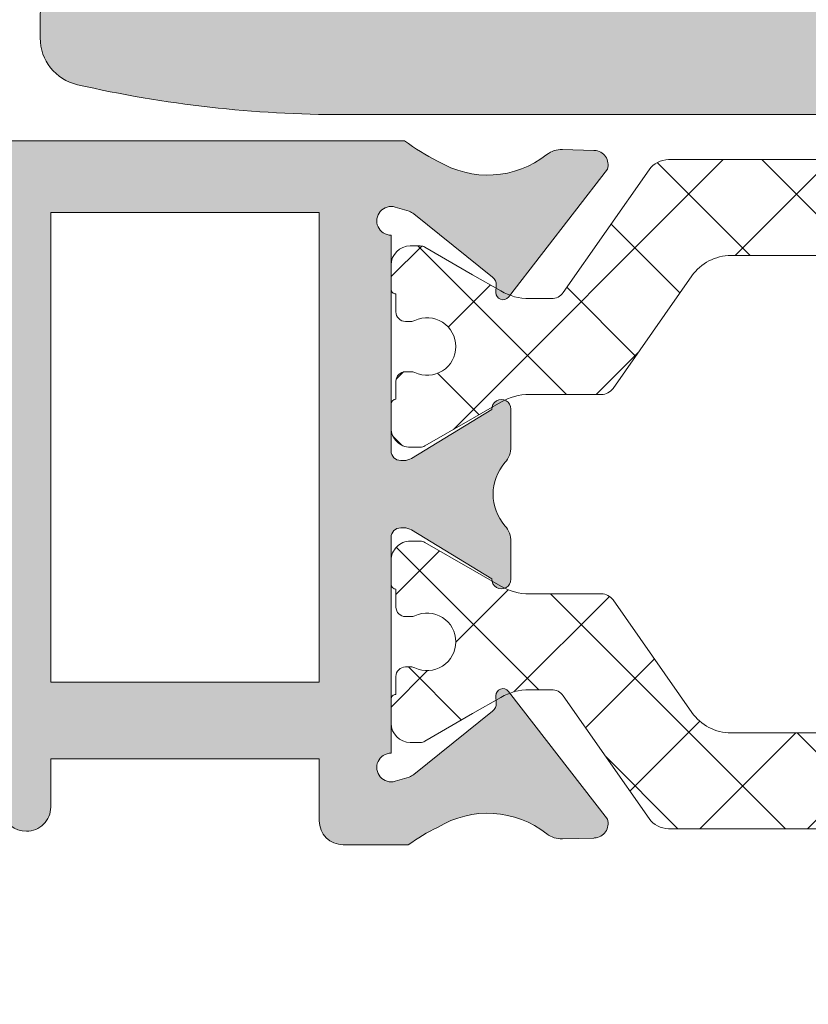
# Model space of a CAD drawing. Units: millimetres. Extents: x 2273 to 3957, y 2613 to 3688.
# Drawn here: x 2605 to 2622, y 2766 to 2786 of the extents above; entities that cross this region are included whole.
import ezdxf

# ---------------------------------------------------------------- set-up
doc = ezdxf.new("R2010")
doc.units = ezdxf.units.MM
for name, color, linetype, lineweight in [('00_GRIS', 8, 'Continuous', 13), ('00_PERFILES', 7, 'Continuous', 9), ('juntas', 7, 'Continuous', 15), ('perfiles', 7, 'Continuous', 15)]:
    doc.layers.add(name, color=color, linetype=linetype, lineweight=lineweight)
doc.layers.add('SOMBREADO PERFILES', color=254, linetype='Continuous')
pattern_1 = [(225, (2716.856373690919, 2613.070485503054), (-1.122532015133644, 1.122532015133644), []), (135, (2716.856373690919, 2613.070485503054), (1.122532015133644, 1.122532015133644), [])]

msp = doc.modelspace()

# ---------------------------------------------------------------- hatches: boundary and pattern name
at = {"layer": 'juntas'}
h = msp.add_hatch(dxfattribs=at)
h.set_pattern_fill('ANSI37', color=256, scale=0.5, angle=90, style=0)
h.set_pattern_definition(pattern_1)
edge = h.paths.add_edge_path()
edge.add_arc((2615.872409843785, 2777.193184748157), 1.19999999999828, 90.0000000000461, 120.00000000004559, ccw=False)
edge.add_line((2615.872409843784, 2778.393184748155), (2617.370578910479, 2778.393184748155))
edge.add_arc((2617.370578910481, 2778.693184748155), 0.2999999999998977, 269.9999999998155, 324.9999999998136)
edge.add_line((2617.616324523767, 2778.521111817249), (2619.258765892715, 2780.866761184506))
edge.add_arc((2620.077917937005, 2780.293184748155), 1.000000000000337, 90.00000000000648, 145.0000000000085, ccw=False)
edge.add_line((2620.077917937005, 2781.293184748155), (2625.893311912079, 2781.293184748155))
edge.add_arc((2625.893311912078, 2780.293184748155), 0.9999999999999432, 34.999999999980275, 89.99999999998039, ccw=False)
edge.add_line((2626.712463956367, 2780.866761184506), (2628.354905325319, 2778.521111817245))
edge.add_arc((2628.6006509386, 2778.693184748151), 0.2999999999956303, 215.000000000714, 270.0000000005427)
edge.add_line((2628.600650938603, 2778.393184748155), (2630.098820005298, 2778.393184748155))
edge.add_arc((2630.098820005299, 2777.193184748157), 1.199999999997772, 60.000000000034504, 90.00000000003519, ccw=False)
edge.add_line((2630.698820005297, 2778.232415232697), (2632.279204763027, 2777.319979667398))
edge.add_arc((2632.379204763026, 2777.493184748152), 0.199999999996976, 239.9999999998308, 269.9999999997394)
edge.add_line((2632.379204763025, 2777.293184748155), (2632.585614924541, 2777.293184748155))
edge.add_arc((2632.585614924545, 2777.693184748152), 0.399999999996453, 269.9999999994789, 360.0000000003257)
edge.add_line((2632.985614924542, 2777.693184748154), (2632.985614924542, 2778.193184748154))
edge.add_arc((2632.885614924541, 2778.193184748155), 0.1000000000003638, 359.9999999994789, 449.9999999992183)
edge.add_line((2632.885614924542, 2778.293184748155), (2632.885614924541, 2778.668184748155))
edge.add_arc((2632.685614924542, 2778.668184748155), 0.1999999999990223, 3.256887993834562e-11, 89.99999999996743)
edge.add_line((2632.685614924542, 2778.868184748154), (2632.573808656003, 2778.868184748154))
edge.add_arc((2632.573808656006, 2778.668184748132), 0.200000000021987, 90.00000000065138, 115.0078332352607)
edge.add_arc((2632.235614924541, 2779.393184748156), 0.6000000000007109, 179.9999999994897, 295.0078332338188, ccw=False)
edge.add_arc((2632.235614924541, 2779.393184748154), 0.6000000000008185, 64.99216676504682, 179.9999999993757, ccw=False)
edge.add_arc((2632.573808656002, 2780.118184748151), 0.1999999999953364, 244.9921667658138, 270.0000000004234)
edge.add_line((2632.573808656003, 2779.918184748155), (2632.685614924538, 2779.918184748155))
edge.add_arc((2632.685614924541, 2780.118184748156), 0.2000000000001592, 269.9999999990555, 359.9999999999023)
edge.add_line((2632.885614924541, 2780.118184748155), (2632.885614924541, 2780.493184748154))
edge.add_arc((2632.885614924542, 2780.593184748154), 0.09999999999962483, 269.9999999998371, 360.0000000006839)
edge.add_line((2632.985614924542, 2780.593184748155), (2632.985614924542, 2781.093184748155))
edge.add_arc((2632.58561492454, 2781.093184748154), 0.4000000000010573, 1.384177397369264e-10, 89.99999999986159)
edge.add_line((2632.585614924541, 2781.493184748155), (2632.379204763029, 2781.493184748155))
edge.add_arc((2632.379204763028, 2781.29318474815), 0.2000000000046498, 89.99999999967432, 119.9999999995777)
edge.add_line((2632.279204763027, 2781.466389828912), (2631.285614924543, 2780.892740468197))
edge.add_line((2631.285614924543, 2780.892740468197), (2630.6988200053, 2780.553954263614))
edge.add_arc((2630.098820005298, 2781.593184748158), 1.200000000002491, 269.99999999999187, 299.99999999999216, ccw=False)
edge.add_line((2630.098820005298, 2780.393184748155), (2629.641785039707, 2780.393184748155))
edge.add_arc((2629.641785039707, 2780.693184748156), 0.3000000000003524, 215.0000000000157, 270.00000000001086, ccw=False)
edge.add_line((2629.39603942642, 2780.52111181725), (2627.604305560601, 2783.079972966331))
edge.add_arc((2627.194729538457, 2782.793184748155), 0.5000000000001502, 35.00000000005659, 90.00000000005865)
edge.add_line((2627.194729538456, 2783.293184748155), (2622.255558983091, 2783.293184748155))
edge.add_line((2622.255558983091, 2783.293184748155), (2618.776500310626, 2783.293184748155))
edge.add_arc((2618.776500310626, 2782.793184748155), 0.5000000000001705, 89.99999999994138, 144.9999999999434)
edge.add_line((2618.366924288482, 2783.079972966331), (2616.575190422663, 2780.521111817249))
edge.add_arc((2616.329444809378, 2780.693184748151), 0.2999999999959137, 270.00000000037994, 325.0000000002119, ccw=False)
edge.add_line((2616.32944480938, 2780.393184748155), (2615.872409843784, 2780.393184748155))
edge.add_arc((2615.872409843784, 2781.593184748153), 1.199999999997829, 240.0000000000359, 270.00000000003524, ccw=False)
edge.add_line((2615.272409843786, 2780.553954263613), (2614.685614924543, 2780.892740468197))
edge.add_line((2614.685614924542, 2780.892740468197), (2613.692025086055, 2781.466389828912))
edge.add_arc((2613.592025086055, 2781.293184748155), 0.2000000000003845, 60.00000000009366, 90)
edge.add_line((2613.592025086055, 2781.493184748155), (2613.385614924542, 2781.493184748155))
edge.add_arc((2613.385614924542, 2781.093184748154), 0.4000000000010573, 90.0000000001384, 179.9999999998616)
edge.add_line((2612.985614924542, 2781.093184748155), (2612.985614924542, 2780.593184748155))
edge.add_arc((2613.085614924542, 2780.593184748155), 0.1000000000007617, 179.9999999999674, 270.0000000008142)
edge.add_line((2613.085614924544, 2780.493184748154), (2613.085614924543, 2780.118184748155))
edge.add_arc((2613.285614924542, 2780.118184748155), 0.1999999999992497, 179.9999999998372, 270.0000000006839)
edge.add_line((2613.285614924544, 2779.918184748155), (2613.39742119308, 2779.918184748155))
edge.add_arc((2613.397421193082, 2780.118184748153), 0.1999999999973738, 269.9999999994463, 295.0078332340564)
edge.add_arc((2613.735614924542, 2779.393184748155), 0.5999999999991947, 5.264837454888038e-10, 115.00783323485669, ccw=False)
edge.add_arc((2613.735614924541, 2779.393184748155), 0.6000000000002501, -115.00783323379102, 5.37397681910079e-10, ccw=False)
edge.add_arc((2613.397421193076, 2778.668184748131), 0.2000000000230107, 64.99216676480415, 89.99999999941376)
edge.add_line((2613.397421193078, 2778.868184748154), (2613.285614924542, 2778.868184748154))
edge.add_arc((2613.285614924542, 2778.668184748155), 0.199999999999477, 89.9999999999023, 179.9999999998372)
edge.add_line((2613.085614924543, 2778.668184748155), (2613.085614924543, 2778.293184748155))
edge.add_arc((2613.085614924543, 2778.193184748154), 0.1000000000015007, 90.00000000013027, 179.9999999998697)
edge.add_line((2612.985614924542, 2778.193184748154), (2612.985614924542, 2777.693184748154))
edge.add_arc((2613.385614924538, 2777.693184748152), 0.399999999996453, 179.9999999996743, 270.0000000005211)
edge.add_line((2613.385614924541, 2777.293184748155), (2613.592025086058, 2777.293184748155))
edge.add_arc((2613.592025086057, 2777.49318474815), 0.199999999994418, 270.0000000004559, 300.0000000003664)
edge.add_line((2613.692025086055, 2777.319979667398), (2614.685614924542, 2777.893629028111))
edge.add_line((2614.685614924542, 2777.893629028111), (2615.272409843785, 2778.232415232696))
h = msp.add_hatch(dxfattribs=at)
h.set_pattern_fill('ANSI37', color=256, scale=0.5, angle=90, style=0)
h.set_pattern_definition(pattern_1)
edge = h.paths.add_edge_path()
edge.add_arc((2615.872409843785, 2775.433576466387), 1.19999999999828, 239.9999999999544, 269.9999999999539)
edge.add_line((2615.872409843784, 2774.233576466389), (2617.370578910479, 2774.233576466389))
edge.add_arc((2617.37057891048, 2773.933576466388), 0.3000000000001251, 35.000000000101124, 90.00000000009771, ccw=False)
edge.add_line((2617.616324523767, 2774.105649397294), (2619.258765892715, 2771.760000030037))
edge.add_arc((2620.077917937004, 2772.333576466388), 1.000000000000142, 215.0000000000152, 270.0000000000163)
edge.add_line((2620.077917937005, 2771.333576466388), (2625.893311912079, 2771.333576466388))
edge.add_arc((2625.893311912078, 2772.333576466388), 0.9999999999997158, 269.9999999999968, 324.999999999996)
edge.add_line((2626.712463956367, 2771.760000030037), (2628.354905325319, 2774.105649397298))
edge.add_arc((2628.600650938601, 2773.933576466392), 0.2999999999958724, 89.99999999954412, 144.9999999993714, ccw=False)
edge.add_line((2628.600650938603, 2774.233576466389), (2630.098820005298, 2774.233576466389))
edge.add_arc((2630.0988200053, 2775.433576466386), 1.199999999997544, 269.9999999999239, 299.9999999999249)
edge.add_line((2630.698820005297, 2774.394345981846), (2632.279204763027, 2775.306781547145))
edge.add_arc((2632.379204763026, 2775.133576466391), 0.199999999996976, 90.00000000026063, 120.0000000001692, ccw=False)
edge.add_line((2632.379204763025, 2775.333576466388), (2632.585614924541, 2775.333576466388))
edge.add_arc((2632.585614924545, 2774.933576466392), 0.3999999999966803, -3.582840690796729e-10, 90.00000000048863, ccw=False)
edge.add_line((2632.985614924542, 2774.933576466389), (2632.985614924542, 2774.433576466389))
edge.add_arc((2632.885614924542, 2774.433576466389), 0.09999999999968168, -89.99999999960909, 1.3028511602897197e-10, ccw=False)
edge.add_line((2632.885614924542, 2774.333576466389), (2632.885614924541, 2773.958576466389))
edge.add_arc((2632.685614924542, 2773.958576466389), 0.1999999999997044, -89.999999999772, 1.6291323845507577e-10, ccw=False)
edge.add_line((2632.685614924542, 2773.758576466389), (2632.573808656003, 2773.758576466389))
edge.add_arc((2632.573808656009, 2773.958576466412), 0.2000000000226692, 244.9921667638598, 269.99999999846926, ccw=False)
edge.add_arc((2632.235614924541, 2773.233576466389), 0.6000000000007109, 64.99216676618116, 180.0000000005103)
edge.add_arc((2632.235614924542, 2773.233576466389), 0.6000000000012733, 180.0000000005591, 295.0078332348862)
edge.add_arc((2632.573808656003, 2772.508576466393), 0.1999999999955629, 89.99999999986971, 115.00783323447939, ccw=False)
edge.add_line((2632.573808656003, 2772.708576466388), (2632.685614924538, 2772.708576466388))
edge.add_arc((2632.685614924541, 2772.508576466388), 0.1999999999999318, 1.6291323845507577e-10, 90.00000000100971, ccw=False)
edge.add_line((2632.885614924541, 2772.508576466389), (2632.885614924541, 2772.133576466389))
edge.add_arc((2632.885614924542, 2772.033576466389), 0.09999999999962483, -6.838831723143812e-10, 90.00000000016291, ccw=False)
edge.add_line((2632.985614924542, 2772.033576466388), (2632.985614924542, 2771.533576466388))
edge.add_arc((2632.585614924541, 2771.53357646639), 0.4000000000006025, 270.00000000007327, 359.99999999979644, ccw=False)
edge.add_line((2632.585614924541, 2771.133576466389), (2632.379204763029, 2771.133576466389))
edge.add_arc((2632.379204763028, 2771.333576466393), 0.2000000000046498, 240.0000000004223, 270.0000000003257, ccw=False)
edge.add_line((2632.279204763027, 2771.160371385632), (2631.285614924543, 2771.734020746346))
edge.add_line((2631.285614924543, 2771.734020746346), (2630.6988200053, 2772.072806950929))
edge.add_arc((2630.098820005298, 2771.033576466386), 1.200000000002491, 60.00000000000787, 90.00000000000813)
edge.add_line((2630.098820005298, 2772.233576466389), (2629.641785039707, 2772.233576466389))
edge.add_arc((2629.641785039707, 2771.933576466388), 0.3000000000005798, 90.00000000006513, 145.0000000000635)
edge.add_line((2629.39603942642, 2772.105649397293), (2627.604305560601, 2769.546788248212))
edge.add_arc((2627.194729538457, 2769.833576466388), 0.4999999999999546, 269.99999999989575, 324.9999999998959, ccw=False)
edge.add_line((2627.194729538456, 2769.333576466388), (2622.255558983091, 2769.333576466388))
edge.add_line((2622.255558983091, 2769.333576466388), (2618.776500310626, 2769.333576466388))
edge.add_arc((2618.776500310625, 2769.833576466388), 0.4999999999999432, 215.0000000001041, 270.00000000010425, ccw=False)
edge.add_line((2618.366924288482, 2769.546788248212), (2616.575190422663, 2772.105649397294))
edge.add_arc((2616.329444809378, 2771.933576466392), 0.2999999999961558, 34.99999999970272, 89.99999999953319)
edge.add_line((2616.32944480938, 2772.233576466389), (2615.872409843784, 2772.233576466389))
edge.add_arc((2615.872409843784, 2771.033576466391), 1.199999999997829, 89.99999999996471, 119.9999999999642)
edge.add_line((2615.272409843786, 2772.07280695093), (2614.685614924543, 2771.734020746346))
edge.add_line((2614.685614924542, 2771.734020746346), (2613.692025086055, 2771.160371385632))
edge.add_arc((2613.592025086055, 2771.333576466389), 0.2000000000003845, 270, 299.9999999999063, ccw=False)
edge.add_line((2613.592025086055, 2771.133576466389), (2613.385614924542, 2771.133576466389))
edge.add_arc((2613.385614924542, 2771.53357646639), 0.4000000000006025, 180.0000000002036, 269.99999999992673, ccw=False)
edge.add_line((2612.985614924542, 2771.533576466388), (2612.985614924542, 2772.033576466388))
edge.add_arc((2613.085614924542, 2772.033576466388), 0.1000000000007617, 89.99999999918577, 180.0000000000326, ccw=False)
edge.add_line((2613.085614924544, 2772.133576466389), (2613.085614924543, 2772.508576466389))
edge.add_arc((2613.285614924542, 2772.508576466389), 0.1999999999990223, 89.99999999925092, 180.0000000000977, ccw=False)
edge.add_line((2613.285614924544, 2772.708576466388), (2613.39742119308, 2772.708576466388))
edge.add_arc((2613.397421193081, 2772.508576466391), 0.1999999999976012, 64.99216676565038, 90.00000000026063, ccw=False)
edge.add_arc((2613.735614924542, 2773.233576466388), 0.5999999999996206, 244.9921667652102, 359.9999999995386)
edge.add_arc((2613.735614924541, 2773.233576466389), 0.6000000000002501, 359.9999999994626, 475.007833233791)
edge.add_arc((2613.397421193073, 2773.958576466413), 0.2000000000236902, 270.0000000014656, 295.0078332360754, ccw=False)
edge.add_line((2613.397421193078, 2773.758576466389), (2613.285614924542, 2773.758576466389))
edge.add_arc((2613.285614924543, 2773.958576466389), 0.2000000000001592, 179.9999999999674, 269.9999999999023, ccw=False)
edge.add_line((2613.085614924543, 2773.958576466389), (2613.085614924543, 2774.333576466389))
edge.add_arc((2613.085614924542, 2774.43357646639), 0.1000000000008185, 180.0000000005211, 270.00000000026057, ccw=False)
edge.add_line((2612.985614924542, 2774.433576466389), (2612.985614924542, 2774.933576466389))
edge.add_arc((2613.385614924538, 2774.933576466392), 0.3999999999966803, 89.99999999951149, 180.0000000003583, ccw=False)
edge.add_line((2613.385614924541, 2775.333576466388), (2613.592025086058, 2775.333576466388))
edge.add_arc((2613.592025086057, 2775.133576466394), 0.199999999994418, 59.99999999963359, 89.99999999954412, ccw=False)
edge.add_line((2613.692025086055, 2775.306781547145), (2614.685614924542, 2774.733132186432))
edge.add_line((2614.685614924542, 2774.733132186432), (2615.272409843785, 2774.394345981847))
h = msp.add_hatch(dxfattribs=at)
h.set_pattern_fill('DOTS', color=256, scale=0.5, angle=90, style=0)
h.set_pattern_definition([(270, (2716.856373690919, 2613.070485503054), (-0.79375, -0.396875), [0, -0.79375])])
edge = h.paths.add_edge_path()
edge.add_arc((2604.305076925522, 2770.096106728016), 0.5042444452475665, 230.8419089751292, 356.3420650799887)
edge.add_line((2604.808294087316, 2770.063936110367), (2604.217637069055, 2773.413718519655))
edge.add_arc((2603.610334253558, 2773.217768309773), 0.6381325837662459, 17.88263381033544, 144.6966565094574)
edge.add_line((2603.089551783742, 2773.586548479516), (2601.988758679653, 2771.510380703386))
edge.add_line((2601.988758679653, 2771.510380703386), (2592.77254135919, 2751.450543648831))
edge.add_arc((2593.334640087256, 2751.140011718835), 0.6421721417500066, 151.0815064281037, 269.9999999999645)
edge.add_line((2593.334640087255, 2750.497839577085), (2595.896589761825, 2750.497839577085))
edge.add_arc((2595.896589761825, 2750.997839577085), 0.4999999999997442, 270.0000000000326, 322.7021593364722)
edge.add_line((2596.294337921074, 2750.694860366883), (2596.603571185211, 2751.100818787288))
edge.add_arc((2597.001319344458, 2750.797839577086), 0.5000000000001379, 80.07833203290528, 142.7021593364569, ccw=False)
edge.add_line((2597.087470161473, 2751.290361695094), (2601.495211643728, 2750.519369863469))
edge.add_arc((2601.869167911169, 2752.657268716524), 2.170358218324811, 260.0783320329845, 339.1023016512742)
edge.add_line((2603.896757370642, 2751.88310091838), (2604.739798378984, 2754.241073229441))
edge.add_arc((2605.159241686511, 2754.057257430506), 0.4579529846693067, 84.0255406146893, 156.3351634226698, ccw=False)
edge.add_line((2605.206907781099, 2754.512722994071), (2606.023050820631, 2754.512722994071))
edge.add_arc((2606.023050820631, 2755.012722994069), 0.4999999999978684, 270.0000000000521, 289.3789780084019)
edge.add_arc((2605.027605705628, 2757.842756390156), 3.499999999989383, 289.3789780081278, 292.6178595534337)
edge.add_line((2606.373646471643, 2754.611940044996), (2607.470240001737, 2754.989650109371))
edge.add_arc((2607.585614924538, 2754.712722994072), 0.2999999999991854, -1.4648549040430225e-10, 112.61785955346971, ccw=False)
edge.add_line((2607.885614924538, 2754.712722994071), (2607.885614924539, 2752.512722994072))
edge.add_line((2607.885614924539, 2752.512722994072), (2607.285614924539, 2752.512722994072))
edge.add_arc((2607.28561492454, 2752.212722994072), 0.3000000000000398, 90.000000000076, 211.586338096425)
edge.add_arc((2609.49061492454, 2753.460160221181), 2.83322366473626, 209.7192517808452, 330.280748219133)
edge.add_arc((2611.69561492454, 2752.212722994072), 0.3000000000001187, 328.4136619034057, 450)
edge.add_line((2611.69561492454, 2752.512722994072), (2611.08561492454, 2752.512722994072))
edge.add_line((2611.085614924539, 2752.512722994072), (2611.085614924538, 2754.846057591335))
edge.add_arc((2611.302280327274, 2754.846057591336), 0.2166654027353729, 67.3821404465238, 180.0000000000676, ccw=False)
edge.add_line((2611.385606174322, 2755.046059341219), (2612.620359225223, 2754.535795878771))
edge.add_arc((2612.735734148026, 2754.812722994072), 0.3000000000010831, 247.3821404464931, 269.9999999999891)
edge.add_line((2612.735734148026, 2754.512722994071), (2613.485614924539, 2754.512722994071))
edge.add_arc((2613.48561492454, 2754.012722994071), 0.5, 0, 90, ccw=False)
edge.add_line((2613.98561492454, 2754.012722994071), (2613.98561492454, 2752.15104465784))
edge.add_arc((2615.98561492454, 2752.15104465784), 2, 180, 270)
edge.add_line((2615.98561492454, 2750.15104465784), (2618.329314682903, 2750.15104465784))
edge.add_arc((2618.329314682901, 2750.551044657841), 0.4000000000001762, 270.0000000002605, 287.7743566110261)
edge.add_arc((2617.535614924541, 2753.026936556446), 3.000000000000445, 287.7743566107848, 328.4136619034371)
edge.add_arc((2619.83561492454, 2751.612722994072), 0.3000000000003199, 328.4136619034676, 450.0000000001086)
edge.add_line((2619.835614924539, 2751.912722994072), (2619.13561492454, 2751.912722994072))
edge.add_line((2619.13561492454, 2751.912722994072), (2619.135614924539, 2753.2833303189))
edge.add_arc((2619.43561492454, 2753.283330318899), 0.300000000000523, 70.4899294002347, 179.9999999998154, ccw=False)
edge.add_line((2619.535806685813, 2753.566105160377), (2623.194472954282, 2752.971258125042))
edge.add_line((2623.194472954282, 2752.971258125042), (2626.49459470543, 2751.486303903625))
edge.add_arc((2627.110107056132, 2752.85420176024), 1.499999999999686, 245.7737066809818, 286.8625392700034)
edge.add_line((2627.545221887543, 2751.418696593588), (2628.71903508576, 2751.774490180205))
edge.add_arc((2629.182475716236, 2750.245534209373), 1.59764939167538, 61.887159104854504, 106.8625392700261, ccw=False)
edge.add_line((2629.935303395973, 2751.654694974985), (2631.744610431861, 2750.688093824145))
edge.add_arc((2632.122906028152, 2751.396196523402), 0.8028181555417843, 241.8871591048848, 404.7165292548188)
edge.add_line((2632.693385817292, 2751.961059162502), (2628.409562628648, 2756.287481871666))
edge.add_arc((2630.398389027103, 2759.034579852826), 3.391456584018587, 180.2311652436746, 234.09645423921938, ccw=False)
edge.add_line((2627.006960046034, 2759.020896737466), (2627.008203873496, 2760.058286708365))
edge.add_arc((2623.308206533041, 2760.062722994071), 3.700000000000397, 359.931302565242, 448.0891345532317)
edge.add_line((2623.431581965044, 2763.760665462902), (2605.816965507991, 2764.348346567536))
edge.add_arc((2605.78362079664, 2763.348902657042), 0.9999999999998477, 88.08913455324385, 134.7352917193192)
edge.add_line((2605.079788405593, 2764.059268735422), (2603.427844914631, 2762.422519216402))
edge.add_arc((2603.267028322763, 2762.753963101566), 0.3683979169761697, 175.7383042073707, 295.88266410510545, ccw=False)
edge.add_line((2602.899649012563, 2762.781339508726), (2602.970825430634, 2770.445794488698))
edge.add_arc((2603.170245167312, 2770.430570539691), 0.2000000000002461, 160.823705732899, 175.6344370948262, ccw=False)
edge.add_line((2602.981342696171, 2770.496265717572), (2603.277832577549, 2771.643182447818))
edge.add_arc((2602.28456542498, 2772.072913980314), 1.082242498885354, 336.6045451911405, 374.9658739997839)
edge.add_arc((2603.563773529671, 2772.338830342806), 0.2340689272183313, 25.48331256908608, 176.6774482107581, ccw=False)
edge.add_line((2603.775070039053, 2772.439538077426), (2603.786465621055, 2772.123523439795))
edge.add_arc((2587.414245213618, 2772.77313315534), 16.38510280261376, 357.02421985710646, 357.72783528025235, ccw=False)
edge.add_line((2603.777253832251, 2771.922519965479), (2603.814461979653, 2770.206232993889))
edge.add_arc((2604.004715472693, 2770.144559592926), 0.1999999999997842, 162.0391538535327, 194.8847984422013)
edge.add_arc((2605.422079170291, 2770.521288266632), 1.666575720806732, 194.8847984420127, 205.7233517729542)
edge.add_line((2603.920660766629, 2769.797950579013), (2603.925953032421, 2769.789277213212))
edge.add_arc((2604.112958028119, 2769.860193583566), 0.2000000000008505, 200.7678192239067, 230.8419089755356)
h.paths.add_polyline_path([(2617.18561492454, 2762.368161073906), (2617.18561492454, 2755.715789659994), (2612.888172266747, 2756.157526168787), (2611.67558034393, 2756.66272299407), (2610.14561492454, 2756.66272299407), (2610.14561492454, 2762.603038454672)], flags=16)
edge = h.paths.add_edge_path(flags=16)
edge.add_line((2608.64561492454, 2762.653083351142), (2608.64561492454, 2756.66272299407))
edge.add_line((2608.64561492454, 2756.66272299407), (2607.015649505147, 2756.61272299407))
edge.add_line((2607.015649505147, 2756.61272299407), (2605.758313550034, 2756.08888465993))
edge.add_line((2605.758313550034, 2756.08888465993), (2605.2069077811, 2756.112722994071))
edge.add_line((2605.206907781099, 2756.112722994071), (2603.71607043065, 2760.822714355444))
edge.add_arc((2603.238750987435, 2762.691607495256), 1.928884501184386, 284.327187836595, 310.7591154562099)
edge.add_line((2604.498081619039, 2761.230552472605), (2606.022157493638, 2762.740610454824))
edge.add_line((2606.022157493638, 2762.740610454824), (2608.64561492454, 2762.653083351142))
edge = h.paths.add_edge_path(flags=16)
edge.add_line((2618.68561492454, 2762.318116177436), (2623.37823042688, 2762.161555206111))
edge.add_arc((2623.308206533041, 2760.062722994072), 2.09999999999999, -0.06869743476369194, 88.08913455323182, ccw=False)
edge.add_line((2625.408205023569, 2760.060205102184), (2625.406961196108, 2759.022815131285))
edge.add_arc((2630.356717084348, 2759.03321605366), 4.949766815957791, 180.1203954480732, 231.4584759899855)
edge.add_line((2627.272608193424, 2755.161722300432), (2628.980545002557, 2753.43680129612))
edge.add_arc((2629.182475716236, 2750.245534209374), 3.197649391674638, 93.62062249299798, 106.8625392700377)
edge.add_line((2628.25491259892, 2753.305695691301), (2627.116964876476, 2752.960773260571))
edge.add_line((2627.116964876476, 2752.960773260571), (2623.790934002823, 2754.457385797572))
edge.add_line((2623.790934002824, 2754.457385797572), (2618.685614924541, 2755.564805635383))
edge.add_line((2618.68561492454, 2755.564805635383), (2618.68561492454, 2762.318116177436))
edge = h.paths.add_edge_path(flags=16)
edge.add_arc((2605.206907781099, 2754.012722994071), 2.100000000000092, 131.9437562462606, 159.1023016512242)
edge.add_line((2603.245048292218, 2754.76179398262), (2602.234226995849, 2752.014395562226))
edge.add_line((2602.234226995849, 2752.014395562226), (2597.363152775915, 2752.866432472723))
edge.add_arc((2597.00131934446, 2750.797839577085), 2.100000000000244, 80.07833203300972, 127.8205328359918)
edge.add_arc((2595.621641442475, 2752.575194039981), 0.1499999999999711, 151.0815064279718, 307.8205328360625, ccw=False)
edge.add_line((2595.490345168893, 2752.647728780234), (2600.164149071865, 2761.107854697486))
edge.add_arc((2600.426741619029, 2760.962785216982), 0.2999999999997587, 87.24964849353529, 151.0815064281458, ccw=False)
edge.add_line((2600.441136895949, 2761.262439644618), (2601.82315156673, 2761.196048221501))
edge.add_arc((2601.808756289809, 2760.896393793864), 0.3000000000000094, 17.220610916522787, 87.2496484934615, ccw=False)
edge.add_line((2602.095307867533, 2760.98520929535), (2603.803266133914, 2755.574705748869))
edge = h.paths.add_edge_path(flags=16)
edge.add_line((2615.18561492454, 2754.247879230036), (2617.93561492454, 2754.061192527486))
edge.add_line((2617.93561492454, 2754.061192527486), (2617.93561492454, 2751.351044657842))
edge.add_line((2617.93561492454, 2751.351044657842), (2615.985614924539, 2751.351044657842))
edge.add_arc((2615.985614924539, 2752.151044657841), 0.7999999999992724, 180.0000000000326, 270.00000000003257, ccw=False)
edge.add_line((2615.18561492454, 2752.15104465784), (2615.18561492454, 2754.247879230036))
edge = h.paths.add_edge_path(flags=16)
edge.add_line((2610.14561492454, 2754.262722994071), (2610.14561492454, 2752.276936556445))
edge.add_arc((2609.490614924539, 2752.187953223112), 0.6610166666672292, -187.7364080765807, 7.7364080765806875, ccw=False)
edge.add_line((2608.835614924538, 2752.276936556445), (2608.835614924538, 2754.262722994071))
edge.add_arc((2609.490614924539, 2754.351706327403), 0.6610166666672292, -7.7364080765806875, 187.7364080765807, ccw=False)
at = {"layer": 'SOMBREADO PERFILES'}
h = msp.add_hatch(color=256, dxfattribs=at)
edge = h.paths.add_edge_path()
edge.add_line((2635.363367941614, 2788.234288728722), (2635.559464320493, 2788.236739933458))
edge.add_arc((2635.563214027559, 2787.93676336821), 0.300000000001635, 83.62295572963109, 90.71615994567588, ccw=False)
edge.add_arc((2635.463214027558, 2787.042336177027), 1.19999999999871, 32.63689750359788, 83.62121127697748, ccw=False)
edge.add_arc((2632.26321402756, 2784.99294602383), 4.99999999999977, 5.9117155615240335e-12, 32.636897503624425, ccw=False)
edge.add_line((2637.26321402756, 2784.99294602383), (2637.26321402756, 2784.732301455141))
edge.add_arc((2636.76321402756, 2784.732301455141), 0.4999999999998295, -89.99999999999352, 1.9610979506978765e-11, ccw=False)
edge.add_line((2636.76321402756, 2784.232301455141), (2636.36321402756, 2784.232301455141))
edge.add_line((2636.36321402756, 2784.232301455141), (2636.363214027559, 2783.732301455141))
edge.add_line((2636.363214027559, 2783.732301455141), (2632.363214027559, 2783.682301455141))
edge.add_line((2632.363214027559, 2783.682301455141), (2632.36321402756, 2783.732301455141))
edge.add_arc((2631.86321402756, 2783.732301455141), 0.5, 0, 90)
edge.add_line((2631.86321402756, 2784.232301455141), (2611.996160727463, 2784.232301455142))
edge.add_arc((2611.99616072746, 2809.232301455144), 25.00000000000244, 257.1614318590541, 270.000000000006, ccw=False)
edge.add_arc((2606.663244077086, 2785.832301455138), 1.000000000000459, 179.9999999999837, 257.1614318590383, ccw=False)
edge.add_line((2605.663244077085, 2785.832301455139), (2605.663244077085, 2786.332301455142))
edge.add_arc((2605.963244077085, 2786.332301455142), 0.2999999999998977, 89.99999999994583, 179.9999999999674, ccw=False)
edge.add_line((2605.963244077085, 2786.632301455141), (2635.263214027557, 2786.632301455141))
edge.add_line((2635.263214027557, 2786.632301455141), (2635.263214027558, 2787.65288004463))
edge.add_arc((2635.36711764868, 2787.934312163476), 0.3000000000000632, 90.71615994551678, 249.73605413741302, ccw=False)
h = msp.add_hatch(color=256, dxfattribs=at)
h.paths.add_polyline_path([(2611.485614924549, 2772.387804855209), (2611.485614924549, 2782.187804855209), (2605.88418985433, 2782.187804855209), (2605.884189854331, 2772.387804855209)], flags=16)
edge = h.paths.add_edge_path()
edge.add_arc((2614.978368965003, 2771.942865285914), 0.199999999992896, -51.17602376938771, 1.9999999956328907, ccw=False)
edge.add_line((2615.103754941299, 2771.787050148827), (2613.460585315783, 2770.464775358507))
edge.add_arc((2613.272506351331, 2770.698498064143), 0.2999999999987987, 286.99999999997215, 308.8239762311251, ccw=False)
edge.add_line((2613.360217862747, 2770.411606637355), (2613.073326435958, 2770.323895125938))
edge.add_arc((2612.985614924542, 2770.610786552727), 0.3000000000000018, 90, 286.99999999998136, ccw=False)
edge.add_line((2612.985614924542, 2770.910786552727), (2612.985614924542, 2775.410786552727))
edge.add_arc((2613.185614924542, 2775.410786552727), 0.2000000000007276, 90, 179.9999999998697, ccw=False)
edge.add_line((2613.185614924542, 2775.610786552727), (2613.253503667714, 2775.610786552727))
edge.add_arc((2613.253503667713, 2775.310786552726), 0.3000000000010346, 58.61986806502938, 89.99999999996737, ccw=False)
edge.add_line((2613.409717753882, 2775.566905976596), (2615.085710742068, 2774.54467303105))
edge.add_arc((2615.28561492455, 2774.538482891863), 0.19999999999246, 178.2263725000367, 360)
edge.add_line((2615.485614924542, 2774.538482891863), (2615.485614924549, 2775.324376619777))
edge.add_arc((2614.985614924551, 2775.324376619777), 0.4999999999986358, 5.211020790124044e-11, 41.24925138555563)
edge.add_arc((2616.113387557979, 2776.313380607274), 0.9999999999995196, 138.7507486144543, 221.2492513855457, ccw=False)
edge.add_arc((2614.985614924549, 2777.302384594771), 0.4999999999999893, 318.7507486145034, 360.0000000002019)
edge.add_line((2615.485614924549, 2777.302384594772), (2615.485614924542, 2778.088278322683))
edge.add_arc((2615.28561492455, 2778.088278322683), 0.1999999999924285, 0, 181.7736275000935)
edge.add_line((2615.085710742068, 2778.082088183497), (2613.409717753882, 2777.059855237952))
edge.add_arc((2613.253503667713, 2777.315974661822), 0.300000000001668, 270.00000000011937, 301.380131935102, ccw=False)
edge.add_line((2613.253503667714, 2777.01597466182), (2613.185614924542, 2777.01597466182))
edge.add_arc((2613.185614924542, 2777.215974661821), 0.2000000000007276, 180.0000000001303, 270, ccw=False)
edge.add_line((2612.985614924542, 2777.21597466182), (2612.985614924542, 2781.71597466182))
edge.add_arc((2612.985614924542, 2782.015974661821), 0.299999999999784, 73.00000000000591, 270, ccw=False)
edge.add_line((2613.073326435958, 2782.302866088609), (2613.360217862747, 2782.215154577192))
edge.add_arc((2613.272506351332, 2781.928263150404), 0.2999999999989793, 51.176023768956384, 73.00000000017462, ccw=False)
edge.add_line((2613.460585315784, 2782.16198585604), (2615.103754941299, 2780.83971106572))
edge.add_arc((2614.978368965002, 2780.683895928633), 0.1999999999933325, -1.9999999955633143, 51.176023769327, ccw=False)
edge.add_line((2615.1782471304, 2780.676916029309), (2615.172817402821, 2780.521428975162))
edge.add_arc((2615.318349419786, 2780.516346885144), 0.1456207251751259, 178.0000000000956, 322.253919724391)
edge.add_line((2615.433496307675, 2780.427203238092), (2617.497783797958, 2783.093644292242))
edge.add_arc((2617.212876380764, 2783.18760047154), 0.3000000000008009, 341.7485847718913, 447.3945874531851)
edge.add_line((2617.226513587997, 2783.487290355552), (2617.216261503282, 2783.487625023928))
edge.add_line((2617.216261503281, 2783.487625023928), (2616.559640058802, 2783.5062385027))
edge.add_arc((2616.545472074496, 2783.006439274789), 0.499999999999915, 88.37625124865681, 128.194226974188)
edge.add_arc((2614.999649047975, 2784.971237272212), 2.00000000000017, 238.5463816259197, 308.19422697425154, ccw=False)
edge.add_arc((2615.821152155837, 2787.097385240092), 4.262040835935308, 233.12893092756218, 244.04839509918008, ccw=False)
edge.add_line((2613.263857944014, 2783.687804855153), (2598.973761824702, 2783.68780485521))
edge.add_arc((2598.973761824702, 2783.38780485521), 0.3000000000001819, 90, 180)
edge.add_line((2598.673761824702, 2783.38780485521), (2598.673761824702, 2783.184851249136))
edge.add_arc((2598.973761824702, 2783.184851249137), 0.299999999999784, 180.0000000000651, 256.966443009607)
edge.add_line((2598.906105319274, 2782.892579804631), (2601.272368110993, 2782.344825056701))
edge.add_arc((2601.340024616421, 2782.637096501207), 0.2999999999992706, 256.9664430097403, 270.0000000001411)
edge.add_line((2601.340024616421, 2782.337096501207), (2604.28561492455, 2782.337096501207))
edge.add_arc((2604.28561492455, 2782.037096501206), 0.3000000000001819, 0, 89.9999999999132, ccw=False)
edge.add_line((2604.58561492455, 2782.037096501206), (2604.58561492455, 2778.936286212126))
edge.add_arc((2604.08561492455, 2778.936286212126), 0.5000000000000568, -90.01112145041952, 6.480149750132114e-12, ccw=False)
edge.add_line((2604.085517871587, 2778.436286221545), (2596.636056696526, 2778.437732206135))
edge.add_arc((2596.636114928304, 2778.737732200483), 0.3000000000001485, 180, 269.9888785495566, ccw=False)
edge.add_line((2596.336114928304, 2778.737732200483), (2596.336114928304, 2779.037112501963))
edge.add_arc((2596.036114928304, 2779.037112501963), 0.3000000000001819, 0, 90)
edge.add_line((2596.036114928304, 2779.337112501963), (2594.785610056429, 2779.337112501963))
edge.add_arc((2594.78561005643, 2779.037112501963), 0.3000000000001251, 90.00000000001086, 180.001272878863)
edge.add_line((2594.485610056503, 2779.037105837185), (2594.485677771553, 2777.043905584883))
edge.add_arc((2594.985677771265, 2777.043922571398), 0.5000000000001181, 180.0019465112749, 270.000000000013)
edge.add_line((2594.985677771265, 2776.543922571398), (2595.485643906849, 2776.543922571397))
edge.add_arc((2595.485643906849, 2777.043922571397), 0.5000000000004547, 270, 327.3785466942703)
edge.add_arc((2596.15944439132, 2776.612653621716), 0.2999999998950193, 90.00133482144253, 147.3785467308413, ccw=False)
edge.add_line((2596.159437402212, 2776.912653621529), (2603.181090099621, 2776.912817200689))
edge.add_arc((2603.181101747816, 2776.412817200825), 0.4999999999998246, 9.99999999996868, 90.00133478480859, ccw=False)
edge.add_line((2603.673505624321, 2776.499641289658), (2604.873208728738, 2769.69578688464))
edge.add_arc((2605.365612605244, 2769.782610973473), 0.4999999999997563, 189.9999999999175, 271.0644592002527)
edge.add_arc((2605.384189854331, 2769.782610973473), 0.5000000000000653, 268.9355407996177, 360.0000000000586)
edge.add_line((2605.884189854331, 2769.782610973473), (2605.884189854331, 2770.787804855208))
edge.add_line((2605.884189854331, 2770.787804855208), (2611.485614924549, 2770.787804855208))
edge.add_line((2611.485614924549, 2770.787804855208), (2611.485614924549, 2769.497839577094))
edge.add_arc((2611.985614924549, 2769.497839577094), 0.5, 180, 270)
edge.add_line((2611.985614924549, 2768.997839577094), (2613.3443089384, 2768.997839577094))
edge.add_arc((2615.821152156193, 2765.529375974666), 4.26204083590101, 115.95160490634919, 125.53077749414999, ccw=False)
edge.add_arc((2614.999649047975, 2767.655523942335), 2.000000000000094, 51.80577302574193, 121.45361837406301, ccw=False)
edge.add_arc((2616.545472074496, 2769.620321939758), 0.5000000000002696, 231.8057730258207, 271.6237487513225)
edge.add_line((2616.559640058802, 2769.120522711847), (2617.216261503281, 2769.139136190619))
edge.add_line((2617.216261503281, 2769.139136190619), (2617.226513587997, 2769.139470858994))
edge.add_arc((2617.212876380764, 2769.439160743007), 0.3000000000011117, 272.6054125468559, 378.2514152281261)
edge.add_line((2617.497783797958, 2769.533116922305), (2615.433496307675, 2772.199557976455))
edge.add_arc((2615.318349419786, 2772.110414329403), 0.1456207251751122, 37.74608027560901, 182.0000000000832)
edge.add_line((2615.172817402821, 2772.105332239385), (2615.1782471304, 2771.949845185239))

# ---------------------------------------------------------------- linework, layer by layer
at = {"layer": '00_GRIS'}
for points in [[(2622.255558983091, 2783.293184748155), (2618.776500310626, 2783.293184748155, 0.2446984432290378), (2618.366924288482, 2783.079972966331), (2616.575190422663, 2780.521111817249, -0.2446984432282421), (2616.32944480938, 2780.393184748155), (2615.872409843784, 2780.393184748155, -0.1316524975873953), (2615.272409843786, 2780.553954263613), (2614.685614924542, 2780.892740468197), (2613.692025086055, 2781.466389828912, 0.1316524975869806), (2613.592025086055, 2781.493184748155), (2613.385614924541, 2781.493184748155, 0.4142135623716669), (2612.985614924542, 2781.093184748155), (2612.985614924542, 2780.593184748155, 0.4142135623773718), (2613.085614924544, 2780.493184748154), (2613.085614924543, 2780.118184748155, 0.4142135623773926), (2613.285614924544, 2779.918184748155), (2613.39742119308, 2779.918184748155, 0.1095524006937675), (2613.481969625945, 2779.936934748154, -0.5486632536560734), (2614.335614924541, 2779.393184748161, -0.5486632536560715), (2613.481969625953, 2778.849434748151, 0.1095524006937703), (2613.397421193078, 2778.868184748154), (2613.285614924543, 2778.868184748154, 0.4142135623727131), (2613.085614924543, 2778.668184748155), (2613.085614924543, 2778.293184748155, 0.4142135623716591), (2612.985614924542, 2778.193184748154), (2612.985614924542, 2777.693184748154, 0.4142135623773926), (2613.385614924541, 2777.293184748155), (2613.592025086058, 2777.293184748155, 0.1316524975869828), (2613.692025086055, 2777.319979667398), (2614.685614924542, 2777.893629028111), (2615.272409843786, 2778.232415232696, -0.1316524975873953), (2615.872409843784, 2778.393184748155), (2617.37057891048, 2778.393184748155, 0.2446984432290344), (2617.616324523767, 2778.521111817249), (2619.258765892715, 2780.866761184506, -0.2446984432290353), (2620.077917937005, 2781.293184748155), (2625.893311912078, 2781.293184748155, -0.2446984432290341)], [(2622.255558983091, 2769.333576466388), (2618.776500310626, 2769.333576466388, -0.2446984432290378), (2618.366924288482, 2769.546788248212), (2616.575190422663, 2772.105649397294, 0.2446984432282421), (2616.32944480938, 2772.233576466389), (2615.872409843784, 2772.233576466389, 0.1316524975873953), (2615.272409843786, 2772.07280695093), (2614.685614924542, 2771.734020746346), (2613.692025086055, 2771.160371385632, -0.1316524975869806), (2613.592025086055, 2771.133576466389), (2613.385614924541, 2771.133576466389, -0.4142135623716669), (2612.985614924542, 2771.533576466388), (2612.985614924542, 2772.033576466388, -0.4142135623773718), (2613.085614924544, 2772.133576466389), (2613.085614924543, 2772.508576466389, -0.4142135623773926), (2613.285614924544, 2772.708576466388), (2613.39742119308, 2772.708576466388, -0.1095524006937675), (2613.481969625945, 2772.689826466389, 0.5486632536560734), (2614.335614924541, 2773.233576466383, 0.5486632536560715), (2613.481969625953, 2773.777326466393, -0.1095524006937703), (2613.397421193078, 2773.758576466389), (2613.285614924543, 2773.758576466389, -0.4142135623727131), (2613.085614924543, 2773.958576466389), (2613.085614924543, 2774.333576466389, -0.4142135623716591), (2612.985614924542, 2774.433576466389), (2612.985614924542, 2774.933576466389, -0.4142135623773926), (2613.385614924541, 2775.333576466388), (2613.592025086058, 2775.333576466388, -0.1316524975869828), (2613.692025086055, 2775.306781547145), (2614.685614924542, 2774.733132186432), (2615.272409843786, 2774.394345981847, 0.1316524975873953), (2615.872409843784, 2774.233576466389), (2617.37057891048, 2774.233576466389, -0.2446984432290344), (2617.616324523767, 2774.105649397294), (2619.258765892715, 2771.760000030037, 0.2446984432290353), (2620.077917937005, 2771.333576466388), (2625.893311912078, 2771.333576466388, 0.2446984432290341)]]:
    msp.add_lwpolyline(points, format="xyb", dxfattribs=at)
at = {"layer": '00_PERFILES', "ltscale": 5}
msp.add_lwpolyline([(2604.873208728738, 2769.69578688464, 0.3692390460264367), (2605.374901229788, 2769.282697259464, 0.4196655536791191), (2605.884189854331, 2769.782610973473), (2605.884189854331, 2770.787804855208), (2611.485614924549, 2770.787804855208), (2611.485614924549, 2769.497839577094, 0.414213562373095), (2611.985614924549, 2768.997839577094), (2613.3443089384, 2768.997839577094, -0.04182138201921796), (2613.956032705825, 2769.361649650013, -0.3136102860621375), (2616.236307469192, 2769.227362340273, 0.1755081708891459), (2616.559640058802, 2769.120522711847), (2617.216261503281, 2769.139136190619), (2617.226513587997, 2769.139470858994, 0.4966545224780216), (2617.497783797958, 2769.533116922305), (2615.433496307675, 2772.199557976455, 0.7282366646404156), (2615.172817402821, 2772.105332239385), (2615.1782471304, 2771.949845185239, -0.2362795236979922), (2615.103754941299, 2771.787050148827), (2613.460585315784, 2770.464775358507, -0.09551393576177401), (2613.360217862747, 2770.411606637355), (2613.073326435958, 2770.323895125938, -1.160557129213097), (2612.985614924542, 2770.910786552727), (2612.985614924542, 2775.410786552727, -0.4142135623724291), (2613.185614924542, 2775.610786552727), (2613.253503667714, 2775.610786552727, -0.1377837691346097), (2613.409717753882, 2775.566905976596), (2615.085710742068, 2774.54467303105, 1.015598849288296), (2615.485614924542, 2774.538482891863), (2615.485614924549, 2775.324376619777, 0.1819528057446644), (2615.361539135693, 2775.654044615609, -0.3763658906084375), (2615.361539135693, 2776.972716598938, 0.1819528057455509), (2615.485614924549, 2777.302384594772), (2615.485614924542, 2778.088278322683, 1.01559884928945), (2615.085710742068, 2778.082088183497), (2613.409717753882, 2777.059855237952, -0.1377837691348108), (2613.253503667714, 2777.01597466182), (2613.185614924542, 2777.01597466182, -0.4142135623724291), (2612.985614924542, 2777.21597466182), (2612.985614924542, 2781.715974661821, -1.160557129213097), (2613.073326435958, 2782.302866088609), (2613.360217862747, 2782.215154577192, -0.09551393576207191), (2613.460585315784, 2782.16198585604), (2615.103754941299, 2780.839711065721, -0.2362795236973926), (2615.1782471304, 2780.676916029309), (2615.172817402821, 2780.521428975162, 0.7282366646392635), (2615.433496307675, 2780.427203238092), (2617.497783797958, 2783.093644292242, 0.4966545224781479), (2617.226513587997, 2783.487290355552), (2617.216261503281, 2783.487625023928), (2616.559640058802, 2783.5062385027, 0.1755081708892841), (2616.236307469192, 2783.399398874274, -0.3136102860621846), (2613.956032705825, 2783.265111564535, -0.04768123580980749), (2613.263857944014, 2783.687804855153), (2598.973761824702, 2783.68780485521, 0.414213562373095)], format="xyb", dxfattribs=at)
msp.add_lwpolyline([(2611.485614924549, 2772.387804855209), (2611.485614924549, 2782.187804855209), (2605.88418985433, 2782.187804855209), (2605.884189854331, 2772.387804855209)], close=True, dxfattribs=at)
at = {"layer": 'perfiles'}
msp.add_lwpolyline([(2635.363367941614, 2788.234288728722), (2635.559464320493, 2788.236739933458, -0.03095982811480185), (2635.596535257692, 2788.234907118142, -0.2262049508725584), (2636.473740343346, 2787.689512014877, -0.1433758286908593), (2637.26321402756, 2784.99294602383), (2637.26321402756, 2784.732301455141, -0.4142135623731454), (2636.76321402756, 2784.232301455141), (2636.36321402756, 2784.232301455141), (2636.363214027559, 2783.732301455141), (2632.363214027559, 2783.682301455141), (2632.36321402756, 2783.732301455141), (2632.36321402756, 2783.732301455141, 0.414213562373112), (2631.86321402756, 2784.232301455141), (2611.996160727463, 2784.232301455142, -0.05607749268342901), (2606.441039216653, 2784.857301455138, -0.3500061075192233), (2605.663244077085, 2785.832301455139), (2605.663244077085, 2786.332301455142, -0.4142135623731512), (2605.963244077085, 2786.632301455141), (2635.263214027557, 2786.632301455141), (2635.263214027558, 2787.65288004463, -0.8318380800347496)], format="xyb", close=True, dxfattribs=at)

doc.saveas('drawing.dxf')
